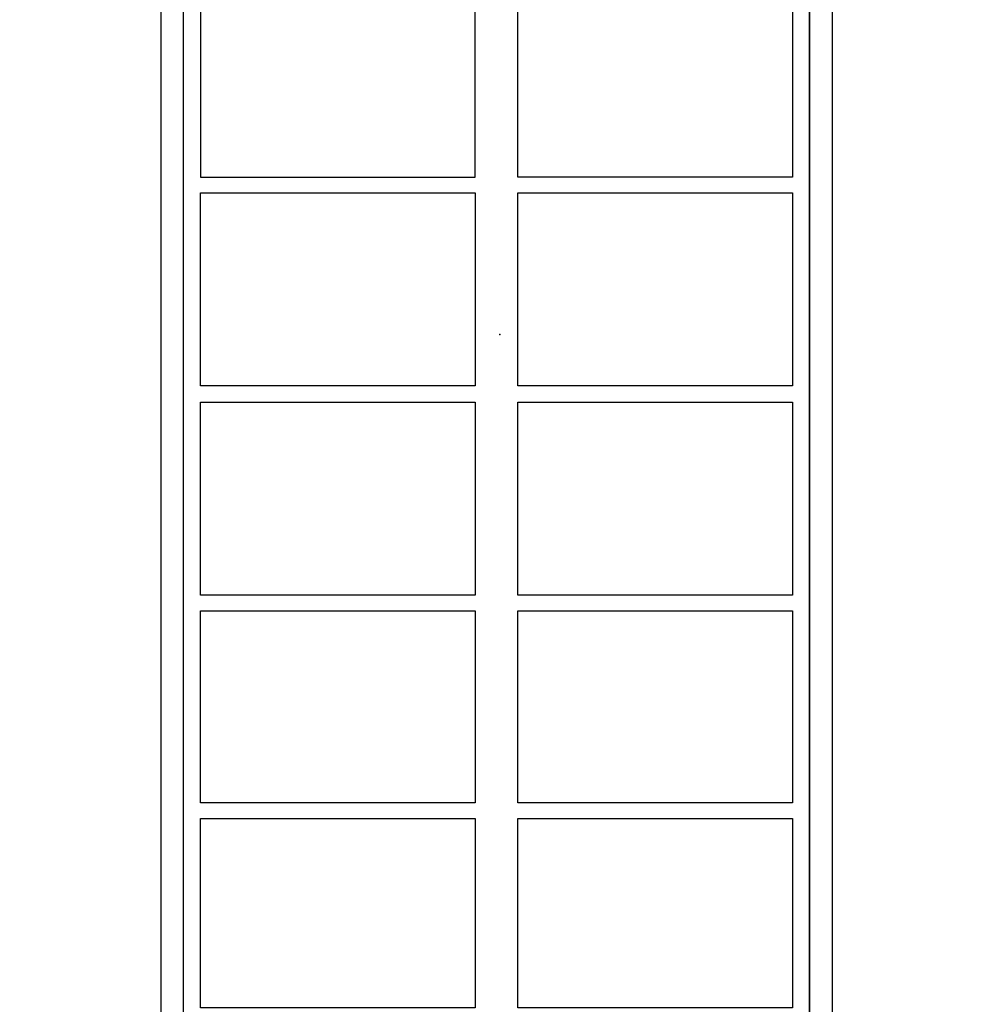
# Model space of a CAD drawing. Extents: x 572 to 1096, y -1183 to -456.
# Drawn here: x 814 to 870, y -904 to -847 of the extents above; entities that cross this region are included whole.
import ezdxf

# ---------------------------------------------------------------- set-up
doc = ezdxf.new("R2010")
doc.units = 0
doc.header["$MEASUREMENT"] = 0
for name, color, linetype in [('2D_KBACCENT', 6, 'CONTINUOUS'), ('2D_KBPOST', 5, 'CONTINUOUS'), ('2D_KBVINYL', 1, 'CONTINUOUS'), ('KIDOPOINT', 6, 'CONTINUOUS'), ('PHASE-1', 6, 'CONTINUOUS')]:
    doc.layers.add(name, color=color, linetype=linetype)

# ---------------------------------------------------------------- blocks, each defined once
blk = doc.blocks.new('KBSRAB00')
at = {"layer": '2D_KBACCENT'}
for points in [[(0.998, -93.178), (4.754, -93.178, 0.414214), (5.754, -92.178), (5.754, -3.822, 0.414214), (4.754, -2.822), (0.998, -2.822), (0.998, -4.134), (4.441, -4.134), (4.441, -91.866), (0.998, -91.866)], [(47.002, -93.178), (43.246, -93.178, -0.414214), (42.246, -92.178), (42.246, -3.822, -0.414214), (43.246, -2.822), (47.002, -2.822), (47.002, -4.134), (43.559, -4.134), (43.559, -91.866), (47.002, -91.866)]]:
    blk.add_lwpolyline(points, format="xyb", close=True, dxfattribs=at)
at = {"layer": '2D_KBPOST'}
for points in [[(-2.102, 2.007), (-3.781, 0.25), (-3.781, -0.25), (-2.102, -2.007, 0.114868), (-1, -2.729), (-1, -4.416), (1, -4.416), (1, -2.729, 0.114868), (2.102, -2.007), (3.781, -0.25), (3.781, 0.25), (2.102, 2.007, 0.427891)], [(45.898, 2.007), (44.219, 0.25), (44.219, -0.25), (45.898, -2.007, 0.114868), (47, -2.729), (47, -4.416), (49, -4.416), (49, -2.729, 0.114868), (50.102, -2.007), (51.781, -0.25), (51.781, 0.25), (50.102, 2.007, 0.427891)], [(2.102, -98.007), (3.781, -96.25), (3.781, -95.75), (2.102, -93.993, 0.114868), (1, -93.271), (1, -91.584), (-1, -91.584), (-1, -93.271, 0.114868), (-2.102, -93.993), (-3.781, -95.75), (-3.781, -96.25), (-2.102, -98.007, 0.427891)], [(50.102, -98.007), (51.781, -96.25), (51.781, -95.75), (50.102, -93.993, 0.114868), (49, -93.271), (49, -91.584), (47, -91.584), (47, -93.271, 0.114868), (45.898, -93.993), (44.219, -95.75), (44.219, -96.25), (45.898, -98.007, 0.427891)]]:
    blk.add_lwpolyline(points, format="xyb", close=True, dxfattribs=at)
at = {"layer": '2D_KBVINYL'}
for p, q in [((22.752, -84.724), (6.745, -84.724)), ((6.745, -84.724), (6.745, -95.494)), ((22.752, -95.533), (22.752, -84.724)), ((6.745, -95.494), (22.752, -95.533))]:
    blk.add_line(p, q, dxfattribs=at)
for points in [[(5.741, 0.022), (5.741, -96.022), (42.259, -96.022), (42.259, 0.022)], [(6.745, -11.276), (6.745, -0.467), (22.752, -0.467), (22.752, -11.276)], [(25.248, -11.276), (25.248, -0.467), (41.255, -0.467), (41.255, -11.276)], [(6.745, -23.294), (6.745, -12.254), (22.752, -12.28), (22.752, -23.294)], [(25.248, -23.294), (25.248, -12.254), (41.255, -12.28), (41.255, -23.294)], [(22.752, -35.39), (22.752, -24.208), (6.745, -24.208), (6.745, -35.39)], [(25.248, -35.39), (25.248, -24.208), (41.255, -24.208), (41.255, -35.39)], [(6.745, -47.563), (6.745, -36.316), (22.752, -36.316), (22.752, -47.563)], [(25.248, -47.563), (25.248, -36.316), (41.255, -36.316), (41.255, -47.563)], [(6.745, -59.748), (6.745, -48.502), (22.752, -48.502), (22.752, -59.748)], [(25.248, -59.748), (25.248, -48.502), (41.255, -48.502), (41.255, -59.748)], [(6.745, -71.857), (6.745, -60.675), (22.752, -60.675), (22.752, -71.857)], [(25.248, -71.857), (25.248, -60.675), (41.255, -60.675), (41.255, -71.857)], [(6.745, -83.811), (6.745, -72.77), (22.752, -72.77), (22.752, -83.811)], [(25.248, -83.811), (25.248, -72.77), (41.255, -72.77), (41.255, -83.811)]]:
    blk.add_lwpolyline(points, close=True, dxfattribs=at)
blk.add_lwpolyline([(25.248, -84.724), (41.255, -84.724), (41.255, -95.533), (25.248, -95.533), (25.248, -84.724)], dxfattribs=at)
at = {"layer": 'KIDOPOINT'}
blk.add_point((24.2, -44.565, 7.555), dxfattribs=at)

msp = doc.modelspace()

# ---------------------------------------------------------------- block references
at = {"layer": 'PHASE-1'}
msp.add_blockref('KBSRAB00', (817.827, -820.781, 64), dxfattribs=at)

doc.saveas('drawing.dxf')
